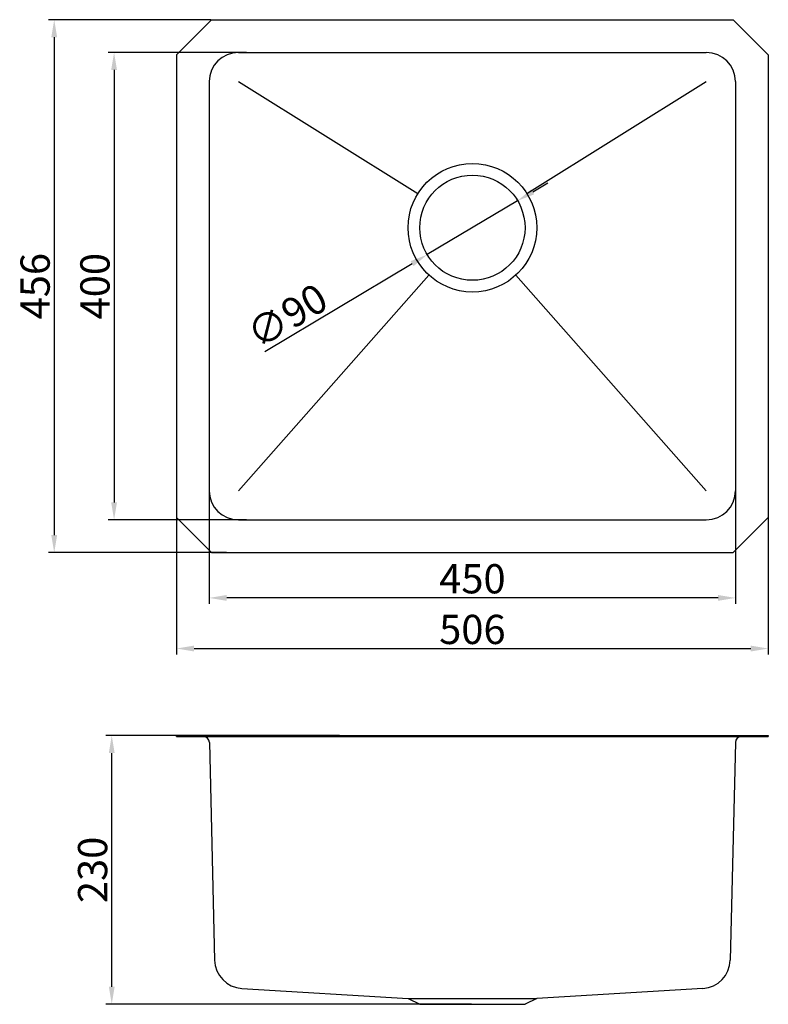
# Model space of a CAD drawing. Units: millimetres. Extents: x 6325 to 6965, y 2079 to 2921.
import ezdxf

# ---------------------------------------------------------------- set-up
doc = ezdxf.new("R2010")
doc.units = ezdxf.units.MM
doc.styles.get("Standard").update_dxf_attribs({"font": 'txt.shx', "bigfont": 'gbcbig.shx'})
doc.dimstyles.new('ISO-25', dxfattribs={"dimtxt": 25, "dimasz": 15, "dimexe": 5, "dimexo": 0.625, "dimtad": 1, "dimdec": 1, "dimdsep": 46, "dimtxsty": 'Standard', "dimcen": 2.5, "dimadec": 0, "dimazin": 0, "dimtfac": 1, "dimtdec": 1, "dimtmove": 0, "dimatfit": 3, "dimfxl": 1, "dimarcsym": 0})

# ---------------------------------------------------------------- blocks, each defined once
blk = doc.blocks.new('*D204')
at = {"color": 0, "lineweight": -2, "transparency": 16777216}
for p, q in [((6763.37, 2773.72), (6776.25, 2781.4)), ((6750.48, 2766.04), (6673.17, 2719.95)), ((6534.39, 2637.23), (6660.29, 2712.27))]:
    blk.add_line(p, q, dxfattribs=at)
at = {"color": 0, "transparency": 16777216}
for points in [[(6762.09, 2775.87), (6764.65, 2771.57), (6750.48, 2766.04)], [(6659.01, 2714.42), (6661.57, 2710.13), (6673.17, 2719.95)]]:
    blk.add_solid(points, dxfattribs=at)
at = {"layer": 'Defpoints', "color": 0, "transparency": 16777216}
for p in [(6750.48, 2766.04), (6673.17, 2719.95)]:
    blk.add_point(p, dxfattribs=at)
at = {"color": 0, "transparency": 16777216, "insert": (6555.05, 2664.82), "char_height": 25, "attachment_point": 5, "rotation": 30.79904}
blk.add_mtext('∅90', dxfattribs=at)
blk = doc.blocks.new('*D205')
at = {"color": 0, "lineweight": -2, "transparency": 16777216}
for p, q in [((6598.17, 2308.55), (6398.47, 2308.55)), ((6403.47, 2093.55), (6403.47, 2293.55)), ((6711.2, 2078.55), (6398.47, 2078.55))]:
    blk.add_line(p, q, dxfattribs=at)
at = {"color": 0, "transparency": 16777216}
for points in [[(6400.97, 2293.55), (6405.97, 2293.55), (6403.47, 2308.55)], [(6400.97, 2093.55), (6405.97, 2093.55), (6403.47, 2078.55)]]:
    blk.add_solid(points, dxfattribs=at)
at = {"layer": 'Defpoints', "color": 0, "transparency": 16777216}
for p in [(6403.47, 2308.55), (6598.8, 2308.55), (6711.83, 2078.55)]:
    blk.add_point(p, dxfattribs=at)
at = {"color": 0, "transparency": 16777216, "insert": (6390.34, 2193.55), "char_height": 25, "attachment_point": 5, "rotation": 90}
blk.add_mtext('230', dxfattribs=at)
blk = doc.blocks.new('*D138')
at = {"color": 0, "lineweight": -2, "transparency": 16777216}
for p, q in [((6486.83, 2553.74), (6486.83, 2421.27)), ((6936.83, 2538.96), (6936.83, 2421.27)), ((6921.83, 2426.27), (6501.83, 2426.27))]:
    blk.add_line(p, q, dxfattribs=at)
at = {"color": 0, "transparency": 16777216}
for points in [[(6501.83, 2428.77), (6501.83, 2423.77), (6486.83, 2426.27)], [(6921.83, 2428.77), (6921.83, 2423.77), (6936.83, 2426.27)]]:
    blk.add_solid(points, dxfattribs=at)
at = {"layer": 'Defpoints', "color": 0, "transparency": 16777216}
for p in [(6486.83, 2554.36), (6936.83, 2539.59), (6486.83, 2426.27)]:
    blk.add_point(p, dxfattribs=at)
at = {"color": 0, "transparency": 16777216, "insert": (6711.83, 2439.4), "char_height": 25, "attachment_point": 5}
blk.add_mtext('450', dxfattribs=at)
blk = doc.blocks.new('*D128')
at = {"color": 0, "lineweight": -2, "transparency": 16777216}
for p, q in [((6488.2, 2921), (6349.3, 2921)), ((6354.3, 2906), (6354.3, 2480)), ((6501.51, 2465), (6349.3, 2465))]:
    blk.add_line(p, q, dxfattribs=at)
at = {"color": 0, "transparency": 16777216}
for points in [[(6351.8, 2906), (6356.8, 2906), (6354.3, 2921)], [(6351.8, 2480), (6356.8, 2480), (6354.3, 2465)]]:
    blk.add_solid(points, dxfattribs=at)
at = {"layer": 'Defpoints', "color": 0, "transparency": 16777216}
for p in [(6488.83, 2921), (6354.3, 2465), (6502.14, 2465)]:
    blk.add_point(p, dxfattribs=at)
at = {"color": 0, "transparency": 16777216, "insert": (6341.18, 2693), "char_height": 25, "attachment_point": 5, "rotation": 90}
blk.add_mtext('456', dxfattribs=at)
blk = doc.blocks.new('*D139')
at = {"color": 0, "lineweight": -2, "transparency": 16777216}
for p, q in [((6518.65, 2893), (6400.47, 2893)), ((6405.47, 2878), (6405.47, 2508)), ((6518.65, 2493), (6400.47, 2493))]:
    blk.add_line(p, q, dxfattribs=at)
at = {"color": 0, "transparency": 16777216}
for points in [[(6402.97, 2878), (6407.97, 2878), (6405.47, 2893)], [(6402.97, 2508), (6407.97, 2508), (6405.47, 2493)]]:
    blk.add_solid(points, dxfattribs=at)
at = {"layer": 'Defpoints', "color": 0, "transparency": 16777216}
for p in [(6519.27, 2893), (6405.47, 2493), (6519.27, 2493)]:
    blk.add_point(p, dxfattribs=at)
at = {"color": 0, "transparency": 16777216, "insert": (6392.34, 2693), "char_height": 25, "attachment_point": 5, "rotation": 90}
blk.add_mtext('400', dxfattribs=at)
blk = doc.blocks.new('*D140')
at = {"color": 0, "lineweight": -2, "transparency": 16777216}
for p, q in [((6458.83, 2519.94), (6458.83, 2377.94)), ((6964.83, 2519.94), (6964.83, 2377.94)), ((6473.83, 2382.94), (6949.83, 2382.94))]:
    blk.add_line(p, q, dxfattribs=at)
at = {"color": 0, "transparency": 16777216}
for points in [[(6473.83, 2385.44), (6473.83, 2380.44), (6458.83, 2382.94)], [(6949.83, 2385.44), (6949.83, 2380.44), (6964.83, 2382.94)]]:
    blk.add_solid(points, dxfattribs=at)
at = {"layer": 'Defpoints', "color": 0, "transparency": 16777216}
for p in [(6458.83, 2520.56), (6964.83, 2520.56), (6964.83, 2382.94)]:
    blk.add_point(p, dxfattribs=at)
at = {"color": 0, "transparency": 16777216, "insert": (6711.83, 2396.06), "char_height": 25, "attachment_point": 5}
blk.add_mtext('506', dxfattribs=at)

msp = doc.modelspace()

# ---------------------------------------------------------------- linework, layer by layer
for p, q in [((6488.83, 2921), (6458.83, 2891)), ((6488.83, 2921), (6934.83, 2921)), ((6934.83, 2921), (6964.83, 2891)), ((6458.83, 2891), (6458.83, 2495)), ((6511.83, 2893), (6911.83, 2893)), ((6964.83, 2891), (6964.83, 2495)), ((6486.83, 2868), (6486.83, 2518)), ((6511.83, 2868), (6665.19, 2772.15)), ((6758.47, 2772.15), (6911.83, 2868)), ((6936.83, 2868), (6936.83, 2518)), ((6674.58, 2702.53), (6511.83, 2518)), ((6749.07, 2702.53), (6911.83, 2518)), ((6458.83, 2495), (6488.83, 2465)), ((6964.83, 2495), (6934.83, 2465)), ((6511.83, 2493), (6911.83, 2493)), ((6488.83, 2465), (6934.83, 2465)), ((6488.83, 2465), (6911.83, 2465)), ((6458.83, 2308.55), (6964.83, 2308.55)), ((6458.83, 2307.55), (6458.83, 2308.55)), ((6964.83, 2308.55), (6964.83, 2307.55)), ((6458.83, 2307.55), (6964.83, 2307.55)), ((6486.97, 2302.66), (6491.4, 2116.36)), ((6936.69, 2302.66), (6932.25, 2116.36)), ((6514.69, 2092.02), (6656.83, 2083.55)), ((6908.96, 2092.02), (6766.83, 2083.55)), ((6656.83, 2083.55), (6666.83, 2078.55)), ((6656.83, 2083.55), (6766.83, 2083.55)), ((6766.83, 2083.55), (6756.83, 2078.55)), ((6666.83, 2078.55), (6756.83, 2078.55))]:
    msp.add_line(p, q)
for radius in [55, 45]:
    msp.add_circle((6711.83, 2743), radius)
for centre, radius, start, end in [((6511.83, 2868), 25, 90, 180), ((6911.83, 2868), 25, 0, 90), ((6511.83, 2518), 25, 180, 270), ((6911.83, 2518), 25, 270, 0), ((6481.97, 2302.55), 5, 1.36393, 90), ((6941.69, 2302.55), 5, 90, 178.63607), ((6516.4, 2116.96), 25, 181.36393, 266.09107), ((6907.26, 2116.96), 25, 273.90893, 358.63607)]:
    msp.add_arc(centre, radius, start, end)

# ---------------------------------------------------------------- dimensions: what is measured, and where the dimension line sits
for base, p1, p2, picture, middle in [((6354.3, 2465), (6488.83, 2921), (6502.14, 2465), '*D128', (6341.18, 2693)), ((6405.47, 2493), (6519.27, 2893), (6519.27, 2493), '*D139', (6392.34, 2693)), ((6403.47, 2308.55), (6711.83, 2078.55), (6598.8, 2308.55), '*D205', (6390.34, 2193.55))]:
    dim = msp.add_linear_dim(base=base, p1=p1, p2=p2, angle=90, dimstyle='ISO-25')
    dim.commit()
    dim.dimension.update_dxf_attribs({"geometry": picture, "text_midpoint": middle})
dim = msp.add_diameter_dim_2p(p1=(6750.48, 2766.04), p2=(6673.17, 2719.95), dimstyle='ISO-25')
dim.commit()
dim.dimension.update_dxf_attribs({"geometry": '*D204', "text_midpoint": (6561.77, 2653.55), "dimtype": 163})
for base, p1, p2, picture, middle in [((6486.83, 2426.27), (6936.83, 2539.59), (6486.83, 2554.36), '*D138', (6711.83, 2439.4)), ((6964.83, 2382.94), (6458.83, 2520.56), (6964.83, 2520.56), '*D140', (6711.83, 2396.06))]:
    dim = msp.add_linear_dim(base=base, p1=p1, p2=p2, dimstyle='ISO-25')
    dim.commit()
    dim.dimension.update_dxf_attribs({"geometry": picture, "text_midpoint": middle})

doc.saveas('drawing.dxf')
